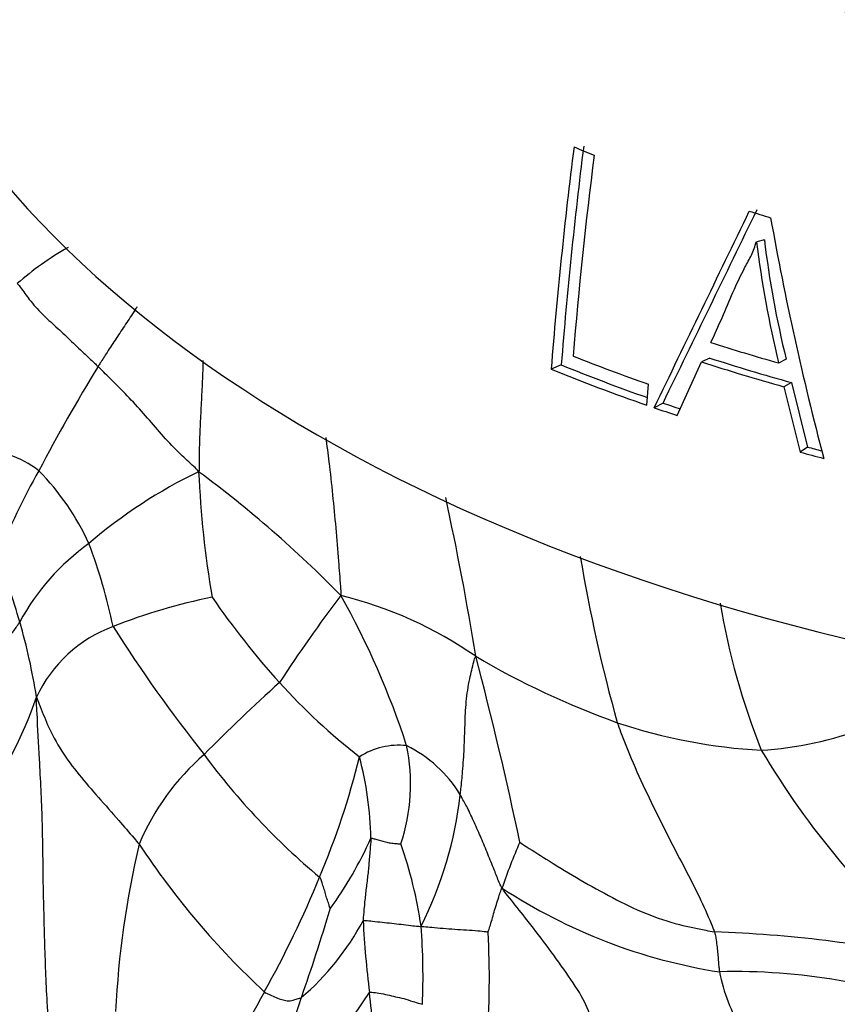
# Model space of a CAD drawing. Units: millimetres. Extents: x 0 to 744, y 0 to 1164.
# Drawn here: x 616 to 627, y 375 to 388 of the extents above; entities that cross this region are included whole.
import ezdxf
from ezdxf import colors
from ezdxf.entities.mleader import LeaderData, LeaderLine
from ezdxf.math import Vec2, Vec3

# ---------------------------------------------------------------- set-up
doc = ezdxf.new("R2010")
doc.units = ezdxf.units.MM
doc.layers.add('DV7_Défaut', color=7, linetype='Continuous')
doc.layers.add('Défaut', color=7, linetype='Continuous')

# ---------------------------------------------------------------- blocks, each defined once
blk = doc.blocks.new('_DOT')
at = {"color": 0}
blk.add_line((0, 0), (-1, 0), dxfattribs=at)
at = {"color": 0, "const_width": 0.333}
blk.add_lwpolyline([(-0.1665, 0, 1), (0.1665, 0, 1)], format="xyb", close=True, dxfattribs=at)
blk = doc.blocks.new('SE6')
at = {"layer": 'DV7_Défaut', "color": 7, "linetype": 'Continuous'}
for p, q in [((626.402, 385.423), (626.296, 385.396)), ((625.655, 383.802), (625.54, 383.749)), ((626.7, 383.786), (626.597, 383.734)), ((623.616, 383.708), (623.477, 383.65)), ((625.207, 383.014), (625.54, 383.749)), ((624.79, 383.155), (624.813, 383.443)), ((626.772, 383.466), (626.669, 383.409)), ((626.669, 383.409), (626.892, 382.511)), ((626.772, 383.466), (626.993, 382.582)), ((625.012, 383.185), (624.889, 383.121)), ((626.993, 382.582), (626.892, 382.511))]:
    blk.add_line(p, q, dxfattribs=at)
for centre, radius, start, end in [((689.476, 378.385), 66.209, 172.78806, 175.43872), ((689.047, 378.515), 65.637, 172.82992, 175.46236), ((690.448, 378.227), 66.905, 172.82649, 175.19777), ((-482.198, 921.195), 1230.921, 334.079008, 334.218395), ((-344.905, 856.276), 1079.145, 333.998523, 334.155056), ((666.562, 392.851), 40.703, 190.0814, 194.8396), ((641.684, 387.357), 15.516, 187.2556, 193.502), ((639.726, 387.008), 13.418, 186.782, 193.8895), ((618.884, 381.696), 4.151, 119.3195, 131.1506), ((638.249, 370.809), 24.621, 148.4677, 152.294), ((615.689, 381.308), 1.217, 51.2191, 95.2084), ((624.102, 377.91), 8.8, 150.3991, 158.8596), ((613.914, 379.775), 3.549, 24.7237, 44.364), ((621.664, 375.977), 6.957, 115.7435, 130.5954), ((608.952, 369.137), 16.3, 44.4204, 53.5208), ((632.52, 382.864), 13.891, 182.562, 189.7074), ((583.374, 373.437), 39.57, 9.1269, 12.3337), ((618.999, 378.659), 3.197, 125.5954, 151.5157), ((609.823, 378.514), 7.813, 11.8646, 20.5747), ((602.969, 376.368), 13.759, 16.1033, 20.0434), ((645.401, 384.684), 21.824, 189.4982, 195.6319), ((620.451, 372.534), 8.152, 101.4892, 111.4613), ((628.83, 387.463), 12.175, 214.7581, 221.77), ((636.875, 368.132), 20.474, 142.6778, 146.7675), ((619.287, 375.173), 5.529, 55.2029, 76.3343), ((610.763, 375.014), 11.28, 17.9373, 29.3641), ((635.733, 382.135), 10.082, 189.6571, 201.5867), ((608.559, 377.947), 7.951, 8.7362, 16.3415), ((618.117, 378.358), 1.877, 110.1931, 154.889), ((635.592, 391.693), 21.503, 212.5622, 218.3014), ((628.177, 389.418), 11.272, 239.424, 250.3396), ((574.296, 366.931), 49.814, 11.8551, 14.8679), ((634.998, 362.364), 22.828, 131.9093, 135.4954), ((626.626, 385.667), 9.336, 222.562, 231.7575), ((611.813, 380.666), 4.846, 321.309, 341.8296), ((626.764, 385.913), 7.498, 251.495, 266.9029), ((626.09, 383.138), 4.719, 273.2699, 291.0824), ((621.386, 377.501), 0.993, 83.7426, 122.8872), ((620.904, 375.844), 3.338, 130.9352, 157.2008), ((626.465, 384.084), 9.629, 216.4306, 230.1997), ((618.95, 377.961), 2.599, 341.6126, 11.7105), ((620.698, 376.879), 1.796, 31.444, 63.6762), ((636.444, 384.434), 11.739, 210.7829, 229.0654), ((610.121, 380.975), 11.047, 337.153, 346.1724), ((616.362, 377.131), 4.644, 1.0726, 15.0253), ((616.965, 378.403), 5.298, 333.1788, 353.6268), ((616.057, 379.44), 5.424, 324.0189, 335.8196), ((615.801, 375.164), 5.953, 8.2011, 19.3994), ((629.177, 374.436), 6.709, 155.9963, 161.7484), ((629.914, 374.267), 12.423, 166.6423, 177.3334), ((627.181, 383.329), 11.217, 213.4993, 227.0851), ((606.852, 382.197), 14.534, 330.8291, 337.7155), ((626.948, 382.842), 7.545, 236.6915, 261.1363), ((596.138, 383.471), 25.358, 340.5646, 343.4609), ((617.667, 377.816), 3.664, 310.5837, 331.8504), ((634.412, 376.792), 13.532, 182.9819, 187.1628), ((612.972, 375.32), 8.748, 357.5254, 4.5419), ((611.649, 375.302), 10.981, 355.3874, 3.279), ((625.083, 358.117), 17.83, 78.1237, 87.9627), ((626.008, 367.146), 8.245, 68.6319, 91.5449), ((628.389, 375.918), 2.657, 191.506, 209.9545), ((729.069, 315.13), 124.875, 151.29208, 152.09102), ((613.455, 380.035), 9, 313.0656, 326.7791), ((633.675, 370.292), 14.426, 160.8109, 167.315), ((554.207, 367.242), 67.239, 5.88116, 6.71516)]:
    blk.add_arc(centre, radius, start, end, dxfattribs=at)
for centre, major_axis, start_param, end_param in [((636.091, 398.435), (-19.15, 0), 0, 4.130224), ((636.091, 398.435), (-18.65, 0), 0, 4.048393), ((636.091, 391.903), (-22.4, 0), 0, 3.222078), ((636.091, 396.355), (-20.764, 0), 0.936824, 0.95318), ((636.091, 396.355), (-20.764, 0), 1.074023, 1.089989), ((636.091, 394.897), (-21.539, 0), 1.065685, 1.114324), ((636.091, 394.224), (-21.814, 0), 0.971003, 1.02746), ((636.091, 394.592), (-21.406, 0), 1.061543, 1.120388), ((636.091, 393.985), (-21.899, 0), 0.956978, 1.028588), ((636.091, 393.93), (-21.659, 0), 0.956978, 1.022215), ((636.091, 394.658), (-21.642, 0), 1.061543, 1.120388), ((636.091, 393.985), (-21.899, 0), 1.03385, 1.050651), ((636.091, 393.93), (-21.659, 0), 1.033849, 1.046472), ((636.091, 393.93), (-21.659, 0), 1.137269, 1.147258), ((636.091, 393.985), (-21.899, 0), 1.137269, 1.153565)]:
    blk.add_ellipse(centre, major_axis=major_axis, ratio=0.57735, start_param=start_param, end_param=end_param, dxfattribs=at)
for points, knots in [([(625.668, 384.014), (625.772, 384.239), (625.873, 384.468), (626.02, 384.82), (626.077, 384.933), (626.164, 385.102), (626.195, 385.158), (626.241, 385.241), (626.251, 385.273), (626.271, 385.335), (626.28, 385.367), (626.292, 385.398)], [0, 0, 0, 0, 0.5, 0.5, 0.75, 0.75, 0.875, 0.875, 0.9375, 0.9375, 1, 1, 1, 1]), ([(616.152, 384.822), (616.174, 384.807), (616.226, 384.733), (616.331, 384.585), (616.492, 384.405), (616.687, 384.232), (616.876, 384.053), (617.053, 383.887), (617.183, 383.763), (617.247, 383.701), (617.263, 383.686)], [0, 0, 0, 0, 0.041667, 0.166667, 0.333333, 0.5, 0.666667, 0.833333, 0.958333, 1, 1, 1, 1]), ([(617.796, 384.503), (617.786, 384.488), (617.736, 384.408), (617.641, 384.265), (617.512, 384.072), (617.396, 383.896), (617.314, 383.766), (617.274, 383.702), (617.263, 383.686)], [0, 0, 0, 0, 0.055627, 0.29172, 0.527813, 0.763907, 0.940977, 1, 1, 1, 1]), ([(618.701, 383.769), (618.701, 383.747), (618.699, 383.627), (618.689, 383.41), (618.674, 383.119), (618.66, 382.828), (618.65, 382.563), (618.651, 382.369), (618.651, 382.273), (618.643, 382.243)], [0, 0, 0, 0, 0.0440246, 0.2352197, 0.4264147, 0.6176098, 0.8088049, 0.9522012, 1, 1, 1, 1]), ([(618.643, 382.243), (618.619, 382.276), (618.535, 382.351), (618.369, 382.503), (618.161, 382.723), (617.941, 382.982), (617.721, 383.227), (617.51, 383.442), (617.358, 383.592), (617.282, 383.667), (617.263, 383.686)], [0, 0, 0, 0, 0.041667, 0.166667, 0.333333, 0.5, 0.666667, 0.833333, 0.958333, 1, 1, 1, 1]), ([(620.387, 382.714), (620.4, 382.602), (620.436, 382.338), (620.48, 381.926), (620.524, 381.474), (620.558, 381.056), (620.581, 380.748), (620.594, 380.594), (620.594, 380.545)], [0, 0, 0, 0, 0.156065, 0.367049, 0.578032, 0.789016, 0.947254, 1, 1, 1, 1]), ([(615.323, 379.187), (615.334, 379.2), (615.379, 379.253), (615.471, 379.359), (615.605, 379.51), (615.76, 379.677), (615.922, 379.844), (616.063, 379.999), (616.143, 380.113), (616.18, 380.17), (616.188, 380.184)], [0, 0, 0, 0, 0.041667, 0.166667, 0.333333, 0.5, 0.666667, 0.833333, 0.958333, 1, 1, 1, 1]), ([(622.23, 377.815), (622.234, 377.842), (622.245, 377.948), (622.267, 378.16), (622.287, 378.454), (622.295, 378.772), (622.307, 379.093), (622.351, 379.381), (622.403, 379.588), (622.43, 379.69), (622.443, 379.713)], [0, 0, 0, 0, 0.041667, 0.166667, 0.333333, 0.5, 0.666667, 0.833333, 0.958333, 1, 1, 1, 1]), ([(616.417, 379.155), (616.433, 379.122), (616.481, 378.996), (616.578, 378.743), (616.759, 378.404), (616.998, 378.089), (617.266, 377.779), (617.524, 377.493), (617.709, 377.274), (617.804, 377.165), (617.827, 377.137)], [0, 0, 0, 0, 0.041667, 0.166667, 0.333333, 0.5, 0.666667, 0.833333, 0.958333, 1, 1, 1, 1]), ([(616.664, 374.082), (616.651, 374.146), (616.613, 374.425), (616.556, 374.986), (616.534, 375.765), (616.509, 376.612), (616.505, 377.462), (616.464, 378.234), (616.434, 378.793), (616.418, 379.074), (616.417, 379.155)], [0, 0, 0, 0, 0.041667, 0.166667, 0.333333, 0.5, 0.666667, 0.833333, 0.958333, 1, 1, 1, 1]), ([(624.384, 378.803), (624.398, 378.761), (624.46, 378.598), (624.589, 378.27), (624.79, 377.83), (625.024, 377.355), (625.268, 376.885), (625.496, 376.45), (625.638, 376.134), (625.706, 375.966), (625.717, 375.936)], [0, 0, 0, 0, 0.041667, 0.166667, 0.333333, 0.5, 0.666667, 0.833333, 0.958333, 1, 1, 1, 1]), ([(622.805, 376.537), (622.788, 376.557), (622.758, 376.63), (622.7, 376.775), (622.621, 376.975), (622.53, 377.192), (622.437, 377.406), (622.349, 377.599), (622.276, 377.732), (622.24, 377.799), (622.23, 377.815)], [0, 0, 0, 0, 0.041667, 0.166667, 0.333333, 0.5, 0.666667, 0.833333, 0.958333, 1, 1, 1, 1]), ([(621.005, 377.218), (621.005, 377.202), (621, 377.139), (620.99, 377.013), (620.975, 376.84), (620.956, 376.652), (620.931, 376.464), (620.914, 376.291), (620.903, 376.166), (620.898, 376.103), (620.897, 376.088)], [0, 0, 0, 0, 0.041667, 0.166667, 0.333333, 0.5, 0.666667, 0.833333, 0.958333, 1, 1, 1, 1]), ([(621.005, 377.218), (621.01, 377.223), (621.032, 377.216), (621.076, 377.204), (621.136, 377.186), (621.204, 377.17), (621.273, 377.152), (621.34, 377.147), (621.389, 377.142), (621.414, 377.141), (621.416, 377.141)], [0, 0, 0, 0, 0.041667, 0.166667, 0.333333, 0.5, 0.666667, 0.833333, 0.958333, 1, 1, 1, 1]), ([(623.048, 377.165), (623.066, 377.148), (623.207, 377.061), (623.483, 376.885), (623.875, 376.647), (624.317, 376.4), (624.768, 376.18), (625.198, 376.037), (625.518, 375.972), (625.677, 375.942), (625.717, 375.936)], [0, 0, 0, 0, 0.041667, 0.166667, 0.333333, 0.5, 0.666667, 0.833333, 0.958333, 1, 1, 1, 1]), ([(620.446, 376.253), (620.445, 376.254), (620.439, 376.278), (620.426, 376.323), (620.403, 376.384), (620.383, 376.459), (620.36, 376.533), (620.338, 376.601), (620.321, 376.651), (620.312, 376.675), (620.301, 376.686)], [0, 0, 0, 0, 0.041667, 0.166667, 0.333333, 0.5, 0.666667, 0.833333, 0.958333, 1, 1, 1, 1]), ([(622.612, 375.93), (622.614, 375.935), (622.625, 375.97), (622.647, 376.038), (622.674, 376.131), (622.702, 376.232), (622.733, 376.335), (622.763, 376.428), (622.786, 376.498), (622.797, 376.53), (622.805, 376.537)], [0, 0, 0, 0, 0.041667, 0.166667, 0.333333, 0.5, 0.666667, 0.833333, 0.958333, 1, 1, 1, 1]), ([(624.179, 374.413), (624.167, 374.449), (624.118, 374.554), (624.025, 374.76), (623.912, 375.051), (623.652, 375.422), (623.375, 375.806), (623.115, 376.139), (622.926, 376.376), (622.832, 376.495), (622.805, 376.537)], [0, 0, 0, 0, 0.041667, 0.166667, 0.333333, 0.5, 0.666667, 0.833333, 0.958333, 1, 1, 1, 1]), ([(620.897, 376.088), (620.906, 376.094), (620.95, 376.09), (621.039, 376.081), (621.16, 376.068), (621.291, 376.054), (621.42, 376.039), (621.541, 376.024), (621.633, 376.014), (621.679, 376.009), (621.693, 376.013)], [0, 0, 0, 0, 0.041667, 0.166667, 0.333333, 0.5, 0.666667, 0.833333, 0.958333, 1, 1, 1, 1]), ([(622.612, 375.93), (622.608, 375.932), (622.561, 375.938), (622.463, 375.948), (622.316, 375.957), (622.155, 375.968), (621.995, 375.98), (621.853, 375.993), (621.756, 376.002), (621.708, 376.006), (621.693, 376.013)], [0, 0, 0, 0, 0.041667, 0.166667, 0.333333, 0.5, 0.666667, 0.833333, 0.958333, 1, 1, 1, 1]), ([(625.717, 375.936), (625.724, 375.917), (625.73, 375.883), (625.742, 375.816), (625.753, 375.725), (625.764, 375.631), (625.768, 375.545), (625.776, 375.472), (625.782, 375.42), (625.785, 375.394), (625.786, 375.388)], [0, 0, 0, 0, 0.041667, 0.166667, 0.333333, 0.5, 0.666667, 0.833333, 0.958333, 1, 1, 1, 1]), ([(619.543, 375.113), (619.555, 375.101), (619.588, 375.088), (619.651, 375.061), (619.726, 375.022), (619.803, 375.005), (619.876, 374.979), (619.954, 375.006), (620.013, 375.021), (620.043, 375.029), (620.051, 375.034)], [0, 0, 0, 0, 0.041667, 0.166667, 0.333333, 0.5, 0.666667, 0.833333, 0.958333, 1, 1, 1, 1]), ([(620.985, 375.104), (620.995, 375.113), (621.04, 375.107), (621.128, 375.093), (621.235, 375.073), (621.343, 375.046), (621.455, 375.023), (621.566, 374.984), (621.655, 374.959), (621.701, 374.947), (621.712, 374.942)], [0, 0, 0, 0, 0.041667, 0.166667, 0.333333, 0.5, 0.666667, 0.833333, 0.958333, 1, 1, 1, 1])]:
    blk.add_open_spline(points, degree=3, knots=knots, dxfattribs=at)

msp = doc.modelspace()

# ---------------------------------------------------------------- block references
at = {"layer": 'Défaut'}
msp.add_blockref('SE6', (0, 0), dxfattribs=at)

# ---------------------------------------------------------------- leaders
at = {"layer": 'Défaut', "color": 7, "linetype": 'Continuous'}
ml = msp.add_multileader_mtext('Standard', dxfattribs=at)
ml.set_content('{\\pxsm0.9;\\fSolid Edge ISO|b1||i0||c0|p34;\\W1.;09/04/2024\\P}', color=256)
ml.set_leader_properties()
ml.set_arrow_properties(name='DOT')
ml.build(insert=Vec2(0, 0))
ml.multileader.update_dxf_attribs({"leader_type": 0, "dogleg_length": 0, "arrow_head_size": 12})
ctx = ml.context
ctx.base_point, ctx.char_height, ctx.arrow_head_size = Vec3(656.602, 1157.093), 12, 12
notes = []
notes.append((ctx, [(0, (0, 0, 0), (0, 0), (1, 0), 1, [])]))
ctx.mtext.insert = Vec3(658.602, 1163.093)
for ctx, leaders in notes:
    for number, flags, end, landing, length, lines in leaders:
        leader = LeaderData()
        leader.index, (leader.has_last_leader_line, leader.has_dogleg_vector, leader.attachment_direction) = number, flags
        leader.last_leader_point, leader.dogleg_vector, leader.dogleg_length = Vec3(end), Vec3(landing), length
        for number, points, colour, breaks in lines:
            line = LeaderLine()
            line.index, line.vertices, line.color, line.breaks = number, Vec3.list(points), colors.encode_raw_color(colour), breaks
            leader.lines.append(line)
        ctx.leaders.append(leader)

doc.saveas('drawing.dxf')
